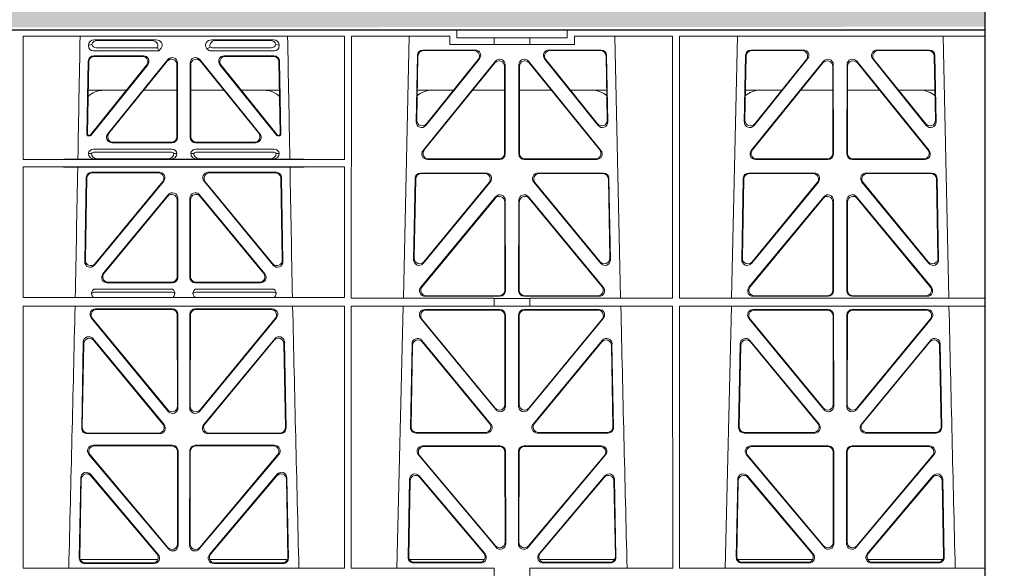
# Model space of a CAD drawing. Units: millimetres. Extents: x 625320 to 745547, y 252634 to 264424.
# Drawn here: x 633476 to 633834, y 257666 to 257865 of the extents above; entities that cross this region are included whole.
import ezdxf
from ezdxf import colors
from ezdxf.entities.mleader import LeaderData, LeaderLine
from ezdxf.math import Vec2, Vec3

# ---------------------------------------------------------------- set-up
doc = ezdxf.new("R2010")
doc.units = ezdxf.units.MM
doc.header["$LTSCALE"] = 50
doc.layers.add('Dimensions', color=4, linetype='Continuous')
doc.layers.add('Hatching', color=8, linetype='Continuous')
doc.styles.add('POLYPIPE', font='ARIALN.TTF', dxfattribs={"width": 0.91})
doc.styles.add('POLYPIPE_1in50', font='ARIALN.TTF', dxfattribs={"width": 0.9, "height": 125})

# ---------------------------------------------------------------- blocks, each defined once
blk = doc.blocks.new('fsdgfh')
at = {"color": 5, "linetype": 'Continuous', "lineweight": 0}
for p, q in [((636401.61, 209851.89), (636123.49, 209851.89)), ((636243.98, 209849.49), (636243.97, 209804.7)), ((636360.72, 209849.49), (636243.98, 209849.49)), ((636360.72, 209849.49), (636360.72, 209804.7)), ((636363.23, 209849.49), (636363.22, 209754.33)), ((636398.96, 209849.49), (636363.23, 209849.49)), ((636384.25, 209849.49), (636382.14, 209754.33)), ((636398.96, 209849.49), (636398.96, 209846.49)), ((636401.61, 209848.89), (636401.61, 209851.89)), ((636441.61, 209851.89), (636401.61, 209851.89)), ((636415.1, 209848.89), (636401.61, 209848.89)), ((636415.1, 209848.89), (636428.1, 209848.89)), ((636415.1, 209846.49), (636415.1, 209848.89)), ((636441.61, 209848.89), (636428.1, 209848.89)), ((636428.1, 209846.49), (636428.1, 209848.89)), ((636441.61, 209848.89), (636441.61, 209851.89)), ((636441.61, 209851.89), (636593.42, 209851.89)), ((636444.27, 209846.49), (636444.27, 209849.49)), ((636479.97, 209849.49), (636444.27, 209849.49)), ((636461.08, 209754.33), (636458.98, 209849.49)), ((636479.97, 209849.49), (636479.99, 209754.33)), ((636482.49, 209849.49), (636482.47, 209754.33)), ((636593.42, 209849.49), (636482.49, 209849.49)), ((636503.5, 209849.49), (636501.39, 209754.33)), ((636580.33, 209754.33), (636578.23, 209849.49)), ((636267.69, 209846), (636267.69, 209846.27)), ((636269.82, 209848.2), (636292.23, 209848.2)), ((636292.73, 209845.31), (636270.62, 209845.31)), ((636290.62, 209847.99), (636270.94, 209847.99)), ((636292.96, 209844.98), (636293.33, 209844.19)), ((636294.09, 209845.13), (636293.33, 209844.19)), ((636310.85, 209844.87), (636310.64, 209845.13)), ((636334.91, 209848.2), (636312.5, 209848.2)), ((636334.11, 209845.31), (636312.8, 209845.31)), ((636314.11, 209847.99), (636333.79, 209847.99)), ((636337.04, 209846.27), (636337.04, 209846)), ((636398.96, 209846.49), (636415.1, 209846.49)), ((636428.1, 209846.49), (636415.1, 209846.49)), ((636428.1, 209846.49), (636444.27, 209846.49)), ((636293.33, 209844.19), (636269.5, 209844.19)), ((636269.62, 209842.4), (636287.72, 209842.4)), ((636269.82, 209842.19), (636287.28, 209842.19)), ((636335.22, 209844.19), (636312.26, 209844.19)), ((636317.01, 209842.4), (636335.11, 209842.4)), ((636317.45, 209842.19), (636334.9, 209842.19)), ((636387.23, 209842.53), (636386.78, 209818.4)), ((636387.44, 209842.32), (636387.01, 209819)), ((636408.23, 209844.48), (636389.23, 209844.48)), ((636407.79, 209844.27), (636389.43, 209844.27)), ((636390.32, 209817.1), (636409.79, 209841.24)), ((636433.44, 209841.24), (636452.9, 209817.1)), ((636454, 209844.48), (636435, 209844.48)), ((636453.8, 209844.27), (636435.44, 209844.27)), ((636456.22, 209819), (636455.79, 209842.32)), ((636456.44, 209818.4), (636456, 209842.53)), ((636506.48, 209842.53), (636506.03, 209818.4)), ((636506.69, 209842.32), (636506.26, 209819)), ((636527.48, 209844.48), (636508.48, 209844.48)), ((636527.04, 209844.27), (636508.68, 209844.27)), ((636509.57, 209817.1), (636529.04, 209841.24)), ((636552.69, 209841.24), (636572.15, 209817.1)), ((636573.25, 209844.48), (636554.25, 209844.48)), ((636573.05, 209844.27), (636554.69, 209844.27)), ((636575.47, 209819), (636575.04, 209842.32)), ((636575.69, 209818.4), (636575.25, 209842.53)), ((636267.16, 209813.8), (636267.63, 209840.44)), ((636267.83, 209840.23), (636267.37, 209814.01)), ((636268.42, 209813.69), (636288.83, 209838.95)), ((636289.27, 209839.16), (636268.52, 209813.48)), ((636296.53, 209841.03), (636274.73, 209814.04)), ((636275.16, 209814.25), (636296.32, 209840.43)), ((636299.86, 209839.18), (636299.86, 209812.99)), ((636300.07, 209812.78), (636300.07, 209839.78)), ((636304.65, 209839.78), (636304.65, 209812.78)), ((636304.86, 209812.99), (636304.86, 209839.18)), ((636330, 209814.04), (636308.2, 209841.03)), ((636308.41, 209840.43), (636329.56, 209814.25)), ((636336.21, 209813.48), (636315.46, 209839.16)), ((636315.9, 209838.95), (636336.31, 209813.69)), ((636337.35, 209814.01), (636336.9, 209840.23)), ((636337.1, 209840.44), (636337.57, 209813.8)), ((636389.31, 209807.98), (636415.57, 209840.42)), ((636389.75, 209808.19), (636415.36, 209839.83)), ((636390.55, 209817.71), (636409.35, 209841.03)), ((636418.9, 209838.58), (636418.94, 209806.94)), ((636419.11, 209839.17), (636419.15, 209806.73)), ((636424.08, 209806.73), (636424.12, 209839.17)), ((636424.29, 209806.94), (636424.33, 209838.58)), ((636427.66, 209840.42), (636453.92, 209807.98)), ((636427.87, 209839.83), (636453.48, 209808.19)), ((636433.88, 209841.03), (636452.68, 209817.71)), ((636508.56, 209807.98), (636534.82, 209840.42)), ((636509, 209808.19), (636534.61, 209839.83)), ((636509.8, 209817.71), (636528.6, 209841.03)), ((636538.15, 209838.58), (636538.19, 209806.94)), ((636538.36, 209839.17), (636538.4, 209806.73)), ((636543.33, 209806.73), (636543.37, 209839.17)), ((636543.54, 209806.94), (636543.58, 209838.58)), ((636546.91, 209840.42), (636573.17, 209807.98)), ((636547.12, 209839.83), (636572.73, 209808.19)), ((636553.13, 209841.03), (636571.93, 209817.71)), ((636281.51, 209829.89), (636267.65, 209829.89)), ((636299.86, 209829.89), (636287.8, 209829.89)), ((636304.86, 209829.89), (636316.92, 209829.89)), ((636323.22, 209829.89), (636337.08, 209829.89)), ((636387.21, 209829.89), (636400.37, 209829.89)), ((636407.31, 209829.89), (636418.91, 209829.89)), ((636435.91, 209829.89), (636424.32, 209829.89)), ((636456.02, 209829.89), (636442.86, 209829.89)), ((636519.62, 209829.89), (636506.46, 209829.89)), ((636538.16, 209829.89), (636526.56, 209829.89)), ((636543.57, 209829.89), (636555.16, 209829.89)), ((636562.11, 209829.89), (636575.27, 209829.89)), ((636268.13, 209813.29), (636267.66, 209813.29)), ((636268.03, 209813.5), (636267.87, 209813.5)), ((636337.07, 209813.29), (636336.6, 209813.29)), ((636336.86, 209813.5), (636336.7, 209813.5)), ((636298.08, 209810.79), (636276.27, 209810.79)), ((636297.87, 209811), (636276.71, 209811)), ((636328.45, 209810.79), (636306.65, 209810.79)), ((636328.01, 209811), (636306.86, 209811)), ((636267.69, 209806.9), (636268.81, 209806.93)), ((636269.49, 209808.5), (636298.06, 209808.5)), ((636270.03, 209807.38), (636297.52, 209807.38)), ((636298.75, 209806.93), (636299.86, 209806.9)), ((636304.86, 209806.9), (636305.98, 209806.93)), ((636306.66, 209808.5), (636335.24, 209808.5)), ((636307.21, 209807.38), (636334.69, 209807.38)), ((636335.92, 209806.93), (636337.04, 209806.9)), ((636243.97, 209802.1), (636243.96, 209754.57)), ((636360.72, 209804.7), (636243.97, 209804.7)), ((636360.72, 209802.1), (636243.97, 209802.1)), ((636340.94, 209801.89), (636263.79, 209801.89)), ((636269.89, 209804.91), (636263.85, 209804.91)), ((636271.01, 209804.95), (636269.89, 209804.91)), ((636296.55, 209804.95), (636271.01, 209804.95)), ((636297.67, 209804.91), (636296.55, 209804.95)), ((636307.06, 209804.91), (636297.67, 209804.91)), ((636308.18, 209804.95), (636307.06, 209804.91)), ((636308.18, 209804.95), (636333.72, 209804.95)), ((636334.84, 209804.91), (636333.72, 209804.95)), ((636340.88, 209804.91), (636334.84, 209804.91)), ((636360.72, 209802.1), (636360.73, 209754.57)), ((636417.16, 209804.73), (636390.85, 209804.73)), ((636416.95, 209804.94), (636391.29, 209804.94)), ((636452.38, 209804.73), (636426.07, 209804.73)), ((636451.94, 209804.94), (636426.28, 209804.94)), ((636536.41, 209804.73), (636510.1, 209804.73)), ((636536.2, 209804.94), (636510.54, 209804.94)), ((636571.63, 209804.73), (636545.32, 209804.73)), ((636571.19, 209804.94), (636545.53, 209804.94)), ((636293.5, 209800.08), (636268.88, 209800.08)), ((636269.09, 209799.87), (636293.05, 209799.87)), ((636335.85, 209800.08), (636311.23, 209800.08)), ((636311.68, 209799.87), (636335.64, 209799.87)), ((636388.4, 209799.81), (636412.17, 209799.81)), ((636388.6, 209799.6), (636411.73, 209799.6)), ((636431.06, 209799.81), (636454.83, 209799.81)), ((636431.5, 209799.6), (636454.63, 209799.6)), ((636507.65, 209799.81), (636531.42, 209799.81)), ((636507.85, 209799.6), (636530.98, 209799.6)), ((636550.31, 209799.81), (636574.08, 209799.81)), ((636550.75, 209799.6), (636573.88, 209799.6)), ((636266.89, 209798.12), (636266.36, 209767.65)), ((636266.58, 209768.25), (636267.09, 209797.91)), ((636269.88, 209766.35), (636295.03, 209796.82)), ((636294.59, 209796.61), (636270.1, 209766.95)), ((636309.69, 209796.82), (636334.84, 209766.35)), ((636334.62, 209766.95), (636310.14, 209796.61)), ((636337.63, 209797.91), (636338.15, 209768.25)), ((636338.37, 209767.65), (636337.84, 209798.12)), ((636385.85, 209768.32), (636386.4, 209797.85)), ((636386.07, 209768.92), (636386.61, 209797.64)), ((636413.72, 209796.55), (636389.38, 209767.01)), ((636413.27, 209796.34), (636389.6, 209767.61)), ((636453.85, 209767.01), (636429.51, 209796.55)), ((636453.63, 209767.61), (636429.96, 209796.34)), ((636456.62, 209797.64), (636457.15, 209768.92)), ((636456.83, 209797.85), (636457.38, 209768.32)), ((636505.1, 209768.32), (636505.65, 209797.85)), ((636505.32, 209768.92), (636505.86, 209797.64)), ((636532.97, 209796.55), (636508.63, 209767.01)), ((636532.52, 209796.34), (636508.85, 209767.61)), ((636573.1, 209767.01), (636548.76, 209796.55)), ((636572.88, 209767.61), (636549.21, 209796.34)), ((636575.87, 209797.64), (636576.4, 209768.92)), ((636576.08, 209797.85), (636576.63, 209768.32)), ((636296.65, 209791.91), (636272.95, 209763.19)), ((636273.39, 209763.4), (636296.44, 209791.32)), ((636308.08, 209791.91), (636331.78, 209763.19)), ((636331.33, 209763.4), (636308.29, 209791.32)), ((636415.64, 209791.18), (636388.46, 209758.31)), ((636427.59, 209791.18), (636454.77, 209758.31)), ((636507.71, 209758.31), (636534.89, 209791.18)), ((636574.02, 209758.31), (636546.84, 209791.18)), ((636299.97, 209790.05), (636299.97, 209762.13)), ((636300.18, 209761.92), (636300.18, 209790.64)), ((636304.55, 209761.92), (636304.55, 209790.64)), ((636304.76, 209790.05), (636304.76, 209762.13)), ((636415.43, 209790.6), (636388.91, 209758.52)), ((636419, 209757.25), (636418.96, 209789.33)), ((636419.21, 209757.04), (636419.17, 209789.92)), ((636424.02, 209757.04), (636424.06, 209789.92)), ((636424.23, 209757.25), (636424.27, 209789.33)), ((636427.8, 209790.6), (636454.32, 209758.52)), ((636508.16, 209758.52), (636534.68, 209790.6)), ((636538.21, 209789.33), (636538.25, 209757.25)), ((636538.42, 209789.92), (636538.46, 209757.04)), ((636543.31, 209789.92), (636543.27, 209757.04)), ((636543.52, 209789.33), (636543.48, 209757.25)), ((636573.57, 209758.52), (636547.05, 209790.6)), ((636274.49, 209759.93), (636298.19, 209759.93)), ((636274.93, 209760.14), (636297.98, 209760.14)), ((636306.54, 209759.93), (636330.24, 209759.93)), ((636306.75, 209760.14), (636329.8, 209760.14)), ((636298.23, 209757.64), (636269.64, 209757.64)), ((636297.84, 209756.52), (636270.03, 209756.52)), ((636335.09, 209757.64), (636306.5, 209757.64)), ((636334.69, 209756.52), (636306.89, 209756.52)), ((636243.96, 209754.57), (636360.73, 209754.57)), ((636363.22, 209754.33), (636415.1, 209754.33)), ((636389.99, 209755.05), (636417.22, 209755.05)), ((636390.44, 209755.26), (636417.01, 209755.26)), ((636415.1, 209751.44), (636415.1, 209754.33)), ((636428.1, 209754.29), (636415.1, 209754.29)), ((636453.24, 209755.05), (636426.01, 209755.05)), ((636452.79, 209755.26), (636426.22, 209755.26)), ((636428.1, 209754.33), (636479.99, 209754.33)), ((636428.1, 209751.44), (636428.1, 209754.33)), ((636482.47, 209754.33), (636593.42, 209754.33)), ((636536.47, 209755.05), (636509.24, 209755.05)), ((636536.26, 209755.26), (636509.69, 209755.26)), ((636545.26, 209755.05), (636572.49, 209755.05)), ((636545.47, 209755.26), (636572.04, 209755.26)), ((636243.96, 209751.44), (636243.94, 209656.24)), ((636243.96, 209751.44), (636360.73, 209751.44)), ((636270.25, 209750.47), (636298.2, 209750.47)), ((636270.7, 209750.26), (636297.99, 209750.26)), ((636299.98, 209748.27), (636300.02, 209715.09)), ((636300.19, 209748.48), (636300.23, 209714.5)), ((636304.5, 209714.5), (636304.54, 209748.48)), ((636304.71, 209715.09), (636304.75, 209748.27)), ((636306.53, 209750.47), (636334.48, 209750.47)), ((636306.74, 209750.26), (636334.03, 209750.26)), ((636360.73, 209751.44), (636360.75, 209656.24)), ((636363.22, 209751.44), (636363.2, 209656.24)), ((636363.22, 209751.44), (636415.1, 209751.44)), ((636382.08, 209751.44), (636379.79, 209656.24)), ((636417.22, 209750.24), (636389.98, 209750.24)), ((636417.01, 209750.03), (636390.42, 209750.03)), ((636428.1, 209751.44), (636415.1, 209751.44)), ((636419.25, 209715.13), (636419.22, 209748.25)), ((636424.01, 209748.25), (636423.97, 209715.13)), ((636453.25, 209750.24), (636426.01, 209750.24)), ((636452.8, 209750.03), (636426.22, 209750.03)), ((636428.1, 209751.44), (636479.99, 209751.44)), ((636479.99, 209751.44), (636480.01, 209656.24)), ((636482.47, 209751.44), (636482.46, 209656.24)), ((636482.47, 209751.44), (636593.42, 209751.44)), ((636501.33, 209751.44), (636499.04, 209656.24)), ((636536.47, 209750.24), (636509.23, 209750.24)), ((636536.26, 209750.03), (636509.67, 209750.03)), ((636538.5, 209715.13), (636538.47, 209748.25)), ((636543.26, 209748.25), (636543.22, 209715.13)), ((636572.5, 209750.24), (636545.26, 209750.24)), ((636572.05, 209750.03), (636545.47, 209750.03)), ((636296.7, 209713.23), (636268.71, 209747.21)), ((636296.49, 209713.82), (636269.15, 209747)), ((636336.02, 209747.21), (636308.03, 209713.23)), ((636335.58, 209747), (636308.24, 209713.82)), ((636388.43, 209746.98), (636415.73, 209713.86)), ((636388.88, 209746.77), (636415.52, 209714.44)), ((636419.04, 209715.72), (636419.01, 209748.04)), ((636424.22, 209748.04), (636424.19, 209715.72)), ((636427.5, 209713.86), (636454.79, 209746.98)), ((636427.71, 209714.44), (636454.35, 209746.77)), ((636507.68, 209746.98), (636534.98, 209713.86)), ((636508.13, 209746.77), (636534.77, 209714.44)), ((636538.29, 209715.72), (636538.26, 209748.04)), ((636543.47, 209748.04), (636543.44, 209715.72)), ((636546.75, 209713.86), (636574.04, 209746.98)), ((636546.96, 209714.44), (636573.6, 209746.77)), ((636265.82, 209738.39), (636265.24, 209707.17)), ((636266.02, 209737.82), (636265.45, 209707.38)), ((636295.16, 209708.41), (636269.35, 209739.62)), ((636294.71, 209708.62), (636269.55, 209739.05)), ((636335.38, 209739.62), (636309.57, 209708.41)), ((636335.18, 209739.05), (636310.02, 209708.62)), ((636339.27, 209707.38), (636338.71, 209737.82)), ((636339.49, 209707.17), (636338.91, 209738.39)), ((636384.72, 209707.4), (636385.28, 209737.78)), ((636388.81, 209739.01), (636413.93, 209708.63)), ((636389.01, 209738.44), (636413.48, 209708.84)), ((636429.3, 209708.63), (636454.41, 209739.01)), ((636429.75, 209708.84), (636454.21, 209738.44)), ((636457.94, 209737.78), (636458.51, 209707.4)), ((636503.97, 209707.4), (636504.53, 209737.78)), ((636508.06, 209739.01), (636533.18, 209708.63)), ((636508.26, 209738.44), (636532.73, 209708.84)), ((636548.55, 209708.63), (636573.66, 209739.01)), ((636549, 209708.84), (636573.46, 209738.44)), ((636577.19, 209737.78), (636577.76, 209707.4)), ((636384.93, 209707.61), (636385.48, 209737.21)), ((636457.74, 209737.21), (636458.3, 209707.61)), ((636504.18, 209707.61), (636504.73, 209737.21)), ((636576.99, 209737.21), (636577.55, 209707.61)), ((636267.44, 209705.35), (636293.18, 209705.35)), ((636311.55, 209705.35), (636337.28, 209705.35)), ((636412.4, 209705.37), (636386.71, 209705.37)), ((636411.95, 209705.58), (636386.92, 209705.58)), ((636456.52, 209705.37), (636430.83, 209705.37)), ((636456.31, 209705.58), (636431.27, 209705.58)), ((636531.65, 209705.37), (636505.96, 209705.37)), ((636531.2, 209705.58), (636506.17, 209705.58)), ((636575.77, 209705.37), (636550.08, 209705.37)), ((636575.56, 209705.58), (636550.52, 209705.58)), ((636267.23, 209705.14), (636293.63, 209705.14)), ((636311.1, 209705.14), (636337.5, 209705.14)), ((636269.38, 209700.9), (636298.25, 209700.9)), ((636269.83, 209700.69), (636298.04, 209700.69)), ((636300.04, 209698.7), (636300.08, 209665.12)), ((636300.25, 209698.91), (636300.29, 209664.54)), ((636304.44, 209664.54), (636304.48, 209698.91)), ((636304.65, 209665.12), (636304.69, 209698.7)), ((636306.48, 209700.9), (636335.34, 209700.9)), ((636306.69, 209700.69), (636334.89, 209700.69)), ((636417.28, 209700.67), (636389.12, 209700.67)), ((636417.07, 209700.46), (636389.57, 209700.46)), ((636419.1, 209665.73), (636419.06, 209698.47)), ((636419.31, 209665.16), (636419.27, 209698.68)), ((636423.96, 209698.68), (636423.92, 209665.16)), ((636424.17, 209698.47), (636424.13, 209665.73)), ((636454.11, 209700.67), (636425.95, 209700.67)), ((636453.66, 209700.46), (636426.16, 209700.46)), ((636536.53, 209700.67), (636508.37, 209700.67)), ((636536.32, 209700.46), (636508.82, 209700.46)), ((636538.35, 209665.73), (636538.31, 209698.47)), ((636538.56, 209665.16), (636538.52, 209698.68)), ((636543.21, 209698.68), (636543.17, 209665.16)), ((636543.42, 209698.47), (636543.38, 209665.73)), ((636573.36, 209700.67), (636545.2, 209700.67)), ((636572.91, 209700.46), (636545.41, 209700.46)), ((636296.77, 209663.25), (636267.85, 209697.62)), ((636296.56, 209663.83), (636268.3, 209697.41)), ((636336.88, 209697.62), (636307.96, 209663.25)), ((636336.43, 209697.41), (636308.17, 209663.83)), ((636387.58, 209697.4), (636415.8, 209663.87)), ((636388.04, 209697.19), (636415.59, 209664.44)), ((636427.43, 209663.87), (636455.64, 209697.4)), ((636427.64, 209664.44), (636455.19, 209697.19)), ((636506.83, 209697.4), (636535.05, 209663.87)), ((636507.29, 209697.19), (636534.84, 209664.44)), ((636546.68, 209663.87), (636574.89, 209697.4)), ((636546.89, 209664.44), (636574.44, 209697.19)), ((636264.36, 209659.99), (636264.91, 209689.15)), ((636264.58, 209660.2), (636265.1, 209688.59)), ((636268.42, 209690.39), (636293.03, 209661.24)), ((636268.62, 209689.83), (636292.58, 209661.45)), ((636311.69, 209661.24), (636336.31, 209690.39)), ((636312.15, 209661.45), (636336.11, 209689.83)), ((636339.62, 209688.59), (636340.15, 209660.2)), ((636339.82, 209689.15), (636340.37, 209659.99)), ((636384.37, 209688.55), (636383.84, 209660.22)), ((636384.57, 209687.99), (636384.06, 209660.43)), ((636411.8, 209661.47), (636387.89, 209689.79)), ((636411.35, 209661.68), (636388.09, 209689.23)), ((636455.34, 209689.79), (636431.43, 209661.47)), ((636455.14, 209689.23), (636431.88, 209661.68)), ((636459.17, 209660.43), (636458.66, 209687.99)), ((636459.39, 209660.22), (636458.86, 209688.55)), ((636503.62, 209688.55), (636503.09, 209660.22)), ((636503.82, 209687.99), (636503.31, 209660.43)), ((636531.05, 209661.47), (636507.14, 209689.79)), ((636530.6, 209661.68), (636507.34, 209689.23)), ((636574.59, 209689.79), (636550.68, 209661.47)), ((636574.39, 209689.23), (636551.13, 209661.68)), ((636578.42, 209660.43), (636577.91, 209687.99)), ((636578.64, 209660.22), (636578.11, 209688.55)), ((636292.91, 209659.39), (636264.73, 209659.39)), ((636340, 209659.39), (636311.81, 209659.39)), ((636411.57, 209659.39), (636384.32, 209659.39)), ((636458.91, 209659.39), (636431.66, 209659.39)), ((636503.57, 209659.39), (636530.82, 209659.39)), ((636550.91, 209659.39), (636578.16, 209659.39)), ((636243.94, 209656.24), (636360.75, 209656.24)), ((636291.52, 209657.96), (636266.35, 209657.96)), ((636291.07, 209658.17), (636266.57, 209658.17)), ((636338.38, 209657.96), (636313.21, 209657.96)), ((636338.16, 209658.17), (636313.66, 209658.17)), ((636363.2, 209656.24), (636415.1, 209656.24)), ((636385.83, 209658.19), (636410.29, 209658.19)), ((636386.05, 209658.4), (636409.83, 209658.4)), ((636415.1, 209653.39), (636415.1, 209656.24)), ((636428.1, 209656.24), (636480.01, 209656.24)), ((636428.1, 209653.39), (636428.1, 209656.24)), ((636432.94, 209658.19), (636457.4, 209658.19)), ((636433.39, 209658.4), (636457.18, 209658.4)), ((636482.46, 209656.24), (636593.42, 209656.24)), ((636505.08, 209658.19), (636529.54, 209658.19)), ((636505.3, 209658.4), (636529.08, 209658.4)), ((636552.19, 209658.19), (636576.65, 209658.19)), ((636552.64, 209658.4), (636576.43, 209658.4))]:
    blk.add_line(p, q, dxfattribs=at)
for centre, radius, start, end in [((636273.19, 209821.89), 8, 89.9726, 134.901), ((636331.54, 209821.89), 8, 45.0436, 90.0315), ((636392.44, 209821.89), 8, 89.9726, 131.9564), ((636450.79, 209821.89), 8, 48.3992, 90.0315), ((636511.69, 209821.89), 8, 89.9726, 131.9564), ((636570.04, 209821.89), 8, 48.3992, 90.0315), ((636269.45, 209806.74), 1.76, 88.6002, 174.6325), ((636270.05, 209805.43), 1.95, 90.6216, 129.6619), ((636297.5, 209805.43), 1.95, 50.3398, 89.3766), ((636298.11, 209806.74), 1.76, 5.3506, 91.4167), ((636306.62, 209806.74), 1.76, 88.6002, 174.6325), ((636307.23, 209805.43), 1.95, 90.6216, 129.6619), ((636334.67, 209805.43), 1.95, 50.3398, 89.3766), ((636335.28, 209806.74), 1.76, 5.3506, 91.4167), ((636270.06, 209754.57), 1.95, 90.6587, 130.2951), ((636297.81, 209754.57), 1.95, 49.7068, 89.3395), ((636306.92, 209754.57), 1.95, 90.6587, 130.2951), ((636334.67, 209754.57), 1.95, 49.7068, 89.3395), ((593765.12, 210724.56), 42508.85, 358.559913, 358.688264), ((678839.62, 210724.56), 42508.86, 181.311736, 181.440087), ((678958.86, 210724.56), 42508.85, 181.311736, 181.440087), ((679078.11, 210724.56), 42508.85, 181.311736, 181.440087)]:
    blk.add_arc(centre, radius, start, end, dxfattribs=at)
for centre, major_axis, ratio, start_param, end_param in [((636269.9, 209846.19), (2.18, -0.41), 0.903472, 1.775552, 3.309506), ((636269.9, 209846.4), (1.69, 1.69), 0.834817, 2.445979, 3.837206), ((636269.73, 209846.23), (-3.95, -1.22), 0.142512, 4.882311, 5.144152), ((636271.02, 209845.98), (2.18, -0.41), 0.903472, 1.775552, 3.047664), ((636271.02, 209847.52), (1.69, 1.69), 0.834817, 2.707821, 3.837206), ((636290.5, 209845.98), (-2.39, -0.31), 0.828526, 2.643353, 4.556104), ((636292.11, 209846.19), (-2.39, -0.31), 0.828526, 2.426058, 4.556104), ((636289.69, 209845.88), (3.31, -1.32), 0.32044, 0.333405, 0.5507), ((636312.62, 209846.19), (2.39, -0.31), 0.828526, 1.727081, 3.857127), ((636312.45, 209846.4), (0.97, 2.03), 0.888386, 2.740262, 3.542923), ((636312.37, 209846.23), (-2.96, -1.61), 0.11489, 1.012364, 1.350814), ((636314.22, 209845.98), (2.39, -0.31), 0.828526, 1.727081, 3.518677), ((636312.98, 209847.52), (0.97, 2.03), 0.888386, 3.078713, 3.542923), ((636333.71, 209845.98), (-2.18, -0.41), 0.903472, 3.235521, 4.507634), ((636333.71, 209847.52), (-1.69, 1.69), 0.834817, 2.445979, 3.575364), ((636334.83, 209846.19), (-2.18, -0.41), 0.903472, 2.973679, 4.507634), ((636334.83, 209846.4), (-1.69, 1.69), 0.834817, 2.445979, 3.837206), ((636335, 209846.23), (3.95, -1.22), 0.142512, 1.139033, 1.400875), ((636269.63, 209840.39), (1.41, -1.44), 0.992561, 2.368654, 3.914532), ((636269.84, 209840.18), (1.41, -1.44), 0.992561, 2.368654, 3.914532), ((636287.24, 209840.18), (-1.84, -0.88), 0.980016, 2.024328, 4.258857), ((636287.68, 209840.39), (-1.84, -0.88), 0.980016, 2.024328, 4.258857), ((636297.86, 209839.14), (-0.69, -1.95), 0.967227, 1.92117, 4.362015), ((636298.07, 209839.73), (-0.69, -1.95), 0.967227, 1.92117, 4.362015), ((636306.66, 209839.73), (0.69, -1.95), 0.967227, 1.92117, 4.362015), ((636306.87, 209839.14), (0.69, -1.95), 0.967227, 1.92117, 4.362015), ((636317.04, 209840.39), (1.84, -0.88), 0.980016, 2.024328, 4.258857), ((636317.48, 209840.18), (1.84, -0.88), 0.980016, 2.024328, 4.258857), ((636334.89, 209840.18), (-1.41, -1.44), 0.992561, 2.368654, 3.914532), ((636335.1, 209840.39), (-1.41, -1.44), 0.992561, 2.368654, 3.914532), ((636389.24, 209842.48), (1.53, -1.31), 0.9936, 2.280659, 3.826537), ((636389.45, 209842.27), (1.53, -1.31), 0.9936, 2.280659, 3.826537), ((636407.77, 209842.27), (-1.89, -0.76), 0.980994, 2.086889, 4.321417), ((636408.21, 209842.48), (-1.89, -0.76), 0.980994, 2.086889, 4.321417), ((636417.1, 209839.13), (-0.72, -1.93), 0.97034, 1.94013, 4.380975), ((636426.12, 209839.13), (0.72, -1.93), 0.97034, 1.90221, 4.343056), ((636435.02, 209842.48), (1.89, -0.76), 0.980994, 1.961768, 4.196296), ((636435.46, 209842.27), (1.89, -0.76), 0.980994, 1.961768, 4.196296), ((636453.78, 209842.27), (-1.53, -1.31), 0.9936, 2.456648, 4.002526), ((636453.99, 209842.48), (-1.53, -1.31), 0.9936, 2.456648, 4.002526), ((636508.49, 209842.48), (1.53, -1.31), 0.9936, 2.280659, 3.826537), ((636508.7, 209842.27), (1.53, -1.31), 0.9936, 2.280659, 3.826537), ((636527.02, 209842.27), (-1.89, -0.76), 0.980994, 2.086889, 4.321417), ((636527.46, 209842.48), (-1.89, -0.76), 0.980994, 2.086889, 4.321417), ((636536.35, 209839.13), (-0.72, -1.93), 0.97034, 1.94013, 4.380975), ((636545.37, 209839.13), (0.72, -1.93), 0.97034, 1.90221, 4.343056), ((636554.27, 209842.48), (1.89, -0.76), 0.980994, 1.961768, 4.196296), ((636554.71, 209842.27), (1.89, -0.76), 0.980994, 1.961768, 4.196296), ((636573.03, 209842.27), (-1.53, -1.31), 0.9936, 2.456648, 4.002526), ((636573.24, 209842.48), (-1.53, -1.31), 0.9936, 2.456648, 4.002526), ((636416.89, 209838.54), (-0.72, -1.93), 0.97034, 1.94013, 4.380975), ((636426.33, 209838.54), (0.72, -1.93), 0.97034, 1.90221, 4.343056), ((636536.14, 209838.54), (-0.72, -1.93), 0.97034, 1.94013, 4.380975), ((636545.58, 209838.54), (0.72, -1.93), 0.97034, 1.90221, 4.343056), ((636388.79, 209818.4), (0.68, 1.96), 0.962414, 1.896981, 4.354694), ((636389.01, 209819.01), (0.68, 1.96), 0.962414, 1.896981, 4.354694), ((636454.22, 209819.01), (-0.68, 1.96), 0.962414, 1.928491, 4.386204), ((636454.44, 209818.4), (-0.68, 1.96), 0.962414, 1.928491, 4.386204), ((636508.04, 209818.4), (0.68, 1.96), 0.962414, 1.896981, 4.354694), ((636508.26, 209819.01), (0.68, 1.96), 0.962414, 1.896981, 4.354694), ((636573.47, 209819.01), (-0.68, 1.96), 0.962414, 1.928491, 4.386204), ((636573.69, 209818.4), (-0.68, 1.96), 0.962414, 1.928491, 4.386204), ((636267.66, 209813.79), (0.359, 0.353), 0.9923, 2.351333, 3.931853), ((636267.88, 209814), (0.359, 0.353), 0.9923, 2.351333, 3.931853), ((636268.03, 209814), (-0.217, 0.453), 0.995332, 2.697779, 3.585407), ((636268.13, 209813.79), (-0.217, 0.453), 0.995332, 2.697779, 3.585407), ((636276.31, 209812.8), (1.84, 0.88), 0.980016, 2.024328, 4.258857), ((636276.75, 209813.01), (1.84, 0.88), 0.980016, 2.024328, 4.258857), ((636297.86, 209813.01), (-1.42, 1.42), 0.992433, 2.359993, 3.923193), ((636298.07, 209812.8), (-1.42, 1.42), 0.992433, 2.359993, 3.923193), ((636306.66, 209812.8), (1.42, 1.42), 0.992433, 2.359993, 3.923193), ((636306.87, 209813.01), (1.42, 1.42), 0.992433, 2.359993, 3.923193), ((636327.98, 209813.01), (-1.84, 0.88), 0.980016, 2.024328, 4.258857), ((636328.42, 209812.8), (-1.84, 0.88), 0.980016, 2.024328, 4.258857), ((636336.6, 209813.79), (0.217, 0.453), 0.995332, 2.697779, 3.585407), ((636336.7, 209814), (0.217, 0.453), 0.995332, 2.697779, 3.585407), ((636336.85, 209814), (-0.359, 0.353), 0.9923, 2.351333, 3.931853), ((636337.07, 209813.79), (-0.359, 0.353), 0.9923, 2.351333, 3.931853), ((636269.9, 209806.91), (2.21, 0.06), 0.906244, 3.116157, 4.681421), ((636271.02, 209806.95), (2.21, 0.06), 0.906244, 3.116157, 4.681421), ((636296.54, 209806.95), (-2.21, 0.06), 0.906244, 1.601764, 3.167028), ((636297.66, 209806.91), (-2.21, 0.06), 0.906244, 1.601764, 3.167028), ((636307.07, 209806.91), (2.21, 0.06), 0.906244, 3.116157, 4.681421), ((636308.19, 209806.95), (2.21, 0.06), 0.906244, 3.116157, 4.681421), ((636333.71, 209806.95), (-2.21, 0.06), 0.906244, 1.601764, 3.167028), ((636334.83, 209806.91), (-2.21, 0.06), 0.906244, 1.601764, 3.167028), ((636390.89, 209806.74), (1.79, 0.98), 0.978764, 1.968301, 4.202829), ((636391.33, 209806.95), (1.79, 0.98), 0.978764, 1.968301, 4.202829), ((636416.93, 209806.95), (-1.33, 1.52), 0.991222, 2.425203, 3.988403), ((636417.14, 209806.74), (-1.33, 1.52), 0.991222, 2.425203, 3.988403), ((636426.09, 209806.74), (1.33, 1.52), 0.991222, 2.294782, 3.857982), ((636426.3, 209806.95), (1.33, 1.52), 0.991222, 2.294782, 3.857982), ((636451.9, 209806.95), (-1.79, 0.98), 0.978764, 2.080356, 4.314885), ((636452.34, 209806.74), (-1.79, 0.98), 0.978764, 2.080356, 4.314885), ((636510.14, 209806.74), (1.79, 0.98), 0.978764, 1.968301, 4.202829), ((636510.58, 209806.95), (1.79, 0.98), 0.978764, 1.968301, 4.202829), ((636536.18, 209806.95), (-1.33, 1.52), 0.991222, 2.425203, 3.988403), ((636536.39, 209806.74), (-1.33, 1.52), 0.991222, 2.425203, 3.988403), ((636545.34, 209806.74), (1.33, 1.52), 0.991222, 2.294782, 3.857982), ((636545.55, 209806.95), (1.33, 1.52), 0.991222, 2.294782, 3.857982), ((636571.15, 209806.95), (-1.79, 0.98), 0.978764, 2.080356, 4.314885), ((636571.59, 209806.74), (-1.79, 0.98), 0.978764, 2.080356, 4.314885), ((636242.74, 209805), (22.18, 0), 0.013091, 4.767298, 5.970588), ((636242.74, 209801.8), (22.13, 0), 0.013091, 0.312933, 1.515796), ((636361.99, 209805), (-22.18, 0), 0.013091, 0.312598, 1.514195), ((636361.99, 209801.8), (-22.13, 0), 0.013091, 4.769086, 5.970252), ((636268.89, 209798.07), (1.41, -1.44), 0.992561, 2.368654, 3.914532), ((636269.1, 209797.86), (1.41, -1.44), 0.992561, 2.368654, 3.914532), ((636293.02, 209797.86), (-1.85, -0.87), 0.979583, 2.019198, 4.263987), ((636293.46, 209798.07), (-1.85, -0.87), 0.979583, 2.019198, 4.263987), ((636311.26, 209798.07), (1.85, -0.87), 0.979583, 2.019198, 4.263987), ((636311.71, 209797.86), (1.85, -0.87), 0.979583, 2.019198, 4.263987), ((636335.63, 209797.86), (-1.41, -1.44), 0.992561, 2.368654, 3.914532), ((636335.83, 209798.07), (-1.41, -1.44), 0.992561, 2.368654, 3.914532), ((636388.41, 209797.8), (1.53, -1.31), 0.9936, 2.280659, 3.826537), ((636388.61, 209797.59), (1.53, -1.31), 0.9936, 2.280659, 3.826537), ((636411.7, 209797.59), (-1.89, -0.76), 0.98056, 2.08118, 4.325969), ((636412.14, 209797.8), (-1.89, -0.76), 0.98056, 2.08118, 4.325969), ((636431.08, 209797.8), (1.89, -0.76), 0.98056, 1.957217, 4.202006), ((636431.53, 209797.59), (1.89, -0.76), 0.98056, 1.957217, 4.202006), ((636454.61, 209797.59), (-1.53, -1.31), 0.9936, 2.456648, 4.002526), ((636454.82, 209797.8), (-1.53, -1.31), 0.9936, 2.456648, 4.002526), ((636507.66, 209797.8), (1.53, -1.31), 0.9936, 2.280659, 3.826537), ((636507.86, 209797.59), (1.53, -1.31), 0.9936, 2.280659, 3.826537), ((636530.95, 209797.59), (-1.89, -0.76), 0.98056, 2.08118, 4.325969), ((636531.39, 209797.8), (-1.89, -0.76), 0.98056, 2.08118, 4.325969), ((636550.33, 209797.8), (1.89, -0.76), 0.98056, 1.957217, 4.202006), ((636550.78, 209797.59), (1.89, -0.76), 0.98056, 1.957217, 4.202006), ((636573.86, 209797.59), (-1.53, -1.31), 0.9936, 2.456648, 4.002526), ((636574.07, 209797.8), (-1.53, -1.31), 0.9936, 2.456648, 4.002526), ((636297.96, 209790.01), (-0.7, -1.94), 0.968131, 1.926237, 4.356949), ((636298.17, 209790.6), (-0.7, -1.94), 0.968131, 1.926237, 4.356949), ((636306.56, 209790.6), (0.7, -1.94), 0.968131, 1.926237, 4.356949), ((636306.77, 209790.01), (0.7, -1.94), 0.968131, 1.926237, 4.356949), ((636416.95, 209789.29), (-0.73, -1.92), 0.971195, 1.945769, 4.376481), ((636417.16, 209789.87), (-0.73, -1.92), 0.971195, 1.945769, 4.376481), ((636426.07, 209789.87), (0.73, -1.92), 0.971195, 1.906704, 4.337416), ((636426.28, 209789.29), (0.73, -1.92), 0.971195, 1.906704, 4.337416), ((636536.2, 209789.29), (-0.73, -1.92), 0.971195, 1.945769, 4.376481), ((636536.41, 209789.87), (-0.73, -1.92), 0.971195, 1.945769, 4.376481), ((636545.32, 209789.87), (0.73, -1.92), 0.971195, 1.906704, 4.337416), ((636545.53, 209789.29), (0.73, -1.92), 0.971195, 1.906704, 4.337416), ((636268.36, 209767.66), (0.72, 1.94), 0.966602, 1.917795, 4.365391), ((636268.58, 209768.26), (0.72, 1.94), 0.966602, 1.917795, 4.365391), ((636336.14, 209768.26), (-0.72, 1.94), 0.966602, 1.917795, 4.365391), ((636336.36, 209767.66), (-0.72, 1.94), 0.966602, 1.917795, 4.365391), ((636387.86, 209768.33), (0.69, 1.96), 0.963437, 1.901604, 4.3492), ((636388.08, 209768.93), (0.69, 1.96), 0.963437, 1.901604, 4.3492), ((636455.15, 209768.93), (-0.69, 1.96), 0.963437, 1.933985, 4.381581), ((636455.37, 209768.33), (-0.69, 1.96), 0.963437, 1.933985, 4.381581), ((636507.11, 209768.33), (0.69, 1.96), 0.963437, 1.901604, 4.3492), ((636507.33, 209768.93), (0.69, 1.96), 0.963437, 1.901604, 4.3492), ((636574.4, 209768.93), (-0.69, 1.96), 0.963437, 1.933985, 4.381581), ((636574.62, 209768.33), (-0.69, 1.96), 0.963437, 1.933985, 4.381581), ((636274.52, 209761.94), (1.85, 0.87), 0.979583, 2.019198, 4.263987), ((636274.96, 209762.15), (1.85, 0.87), 0.979583, 2.019198, 4.263987), ((636329.76, 209762.15), (-1.85, 0.87), 0.979583, 2.019198, 4.263987), ((636330.21, 209761.94), (-1.85, 0.87), 0.979583, 2.019198, 4.263987), ((636297.96, 209762.15), (-1.42, 1.42), 0.992433, 2.359993, 3.923193), ((636298.17, 209761.94), (-1.42, 1.42), 0.992433, 2.359993, 3.923193), ((636306.56, 209761.94), (1.42, 1.42), 0.992433, 2.359993, 3.923193), ((636306.77, 209762.15), (1.42, 1.42), 0.992433, 2.359993, 3.923193), ((636390.03, 209757.06), (1.8, 0.97), 0.978332, 1.963556, 4.208345), ((636390.47, 209757.27), (1.8, 0.97), 0.978332, 1.963556, 4.208345), ((636416.99, 209757.27), (-1.33, 1.52), 0.991222, 2.425203, 3.988403), ((636417.2, 209757.06), (-1.33, 1.52), 0.991222, 2.425203, 3.988403), ((636426.03, 209757.06), (1.33, 1.52), 0.991222, 2.294782, 3.857982), ((636426.24, 209757.27), (1.33, 1.52), 0.991222, 2.294782, 3.857982), ((636452.75, 209757.27), (-1.8, 0.97), 0.978332, 2.074841, 4.319629), ((636453.2, 209757.06), (-1.8, 0.97), 0.978332, 2.074841, 4.319629), ((636509.28, 209757.06), (1.8, 0.97), 0.978332, 1.963556, 4.208345), ((636509.72, 209757.27), (1.8, 0.97), 0.978332, 1.963556, 4.208345), ((636536.24, 209757.27), (-1.33, 1.52), 0.991222, 2.425203, 3.988403), ((636536.45, 209757.06), (-1.33, 1.52), 0.991222, 2.425203, 3.988403), ((636545.28, 209757.06), (1.33, 1.52), 0.991222, 2.294782, 3.857982), ((636545.49, 209757.27), (1.33, 1.52), 0.991222, 2.294782, 3.857982), ((636572, 209757.27), (-1.8, 0.97), 0.978332, 2.074841, 4.319629), ((636572.45, 209757.06), (-1.8, 0.97), 0.978332, 2.074841, 4.319629), ((636270.28, 209748.46), (1.89, -0.76), 0.98056, 1.957217, 4.202006), ((636270.73, 209748.25), (1.89, -0.76), 0.98056, 1.957217, 4.202006), ((636297.97, 209748.25), (-1.54, -1.29), 0.99347, 2.447747, 4.010947), ((636298.18, 209748.46), (-1.54, -1.29), 0.99347, 2.447747, 4.010947), ((636306.55, 209748.46), (1.54, -1.29), 0.99347, 2.272238, 3.835439), ((636306.76, 209748.25), (1.54, -1.29), 0.99347, 2.272238, 3.835439), ((636334, 209748.25), (-1.89, -0.76), 0.98056, 2.08118, 4.325969), ((636334.45, 209748.46), (-1.89, -0.76), 0.98056, 2.08118, 4.325969), ((636390.01, 209748.24), (1.89, -0.76), 0.98056, 1.957217, 4.202006), ((636390.45, 209748.03), (1.89, -0.76), 0.98056, 1.957217, 4.202006), ((636417, 209748.03), (-1.54, -1.29), 0.99347, 2.447747, 4.010947), ((636417.21, 209748.24), (-1.54, -1.29), 0.99347, 2.447747, 4.010947), ((636426.02, 209748.24), (1.54, -1.29), 0.99347, 2.272238, 3.835439), ((636426.23, 209748.03), (1.54, -1.29), 0.99347, 2.272238, 3.835439), ((636452.78, 209748.03), (-1.89, -0.76), 0.98056, 2.08118, 4.325969), ((636453.22, 209748.24), (-1.89, -0.76), 0.98056, 2.08118, 4.325969), ((636509.26, 209748.24), (1.89, -0.76), 0.98056, 1.957217, 4.202006), ((636509.7, 209748.03), (1.89, -0.76), 0.98056, 1.957217, 4.202006), ((636536.25, 209748.03), (-1.54, -1.29), 0.99347, 2.447747, 4.010947), ((636536.46, 209748.24), (-1.54, -1.29), 0.99347, 2.447747, 4.010947), ((636545.27, 209748.24), (1.54, -1.29), 0.99347, 2.272238, 3.835439), ((636545.48, 209748.03), (1.54, -1.29), 0.99347, 2.272238, 3.835439), ((636572.03, 209748.03), (-1.89, -0.76), 0.98056, 2.08118, 4.325969), ((636572.47, 209748.24), (-1.89, -0.76), 0.98056, 2.08118, 4.325969), ((636267.83, 209738.31), (0.72, -1.93), 0.97256, 1.915144, 4.328947), ((636268.03, 209737.74), (0.72, -1.93), 0.97256, 1.915144, 4.328947), ((636336.7, 209737.74), (-0.72, -1.93), 0.97256, 1.954239, 4.368041), ((636336.9, 209738.31), (-0.72, -1.93), 0.97256, 1.954239, 4.368041), ((636387.29, 209737.7), (0.72, -1.93), 0.97256, 1.915144, 4.328947), ((636387.49, 209737.13), (0.72, -1.93), 0.97256, 1.915144, 4.328947), ((636455.74, 209737.13), (-0.72, -1.93), 0.97256, 1.954239, 4.368041), ((636455.94, 209737.7), (-0.72, -1.93), 0.97256, 1.954239, 4.368041), ((636506.54, 209737.7), (0.72, -1.93), 0.97256, 1.915144, 4.328947), ((636506.74, 209737.13), (0.72, -1.93), 0.97256, 1.915144, 4.328947), ((636574.99, 209737.13), (-0.72, -1.93), 0.97256, 1.954239, 4.368041), ((636575.19, 209737.7), (-0.72, -1.93), 0.97256, 1.954239, 4.368041), ((636298.01, 209715.13), (-0.67, 1.96), 0.965028, 1.942374, 4.373086), ((636298.22, 209714.55), (-0.67, 1.96), 0.965028, 1.942374, 4.373086), ((636306.51, 209714.55), (0.67, 1.96), 0.965028, 1.910099, 4.340811), ((636306.72, 209715.13), (0.67, 1.96), 0.965028, 1.910099, 4.340811), ((636417.04, 209715.76), (-0.67, 1.96), 0.965028, 1.942374, 4.373086), ((636417.25, 209715.17), (-0.67, 1.96), 0.965028, 1.942374, 4.373086), ((636425.98, 209715.17), (0.67, 1.96), 0.965028, 1.910099, 4.340811), ((636426.19, 209715.76), (0.67, 1.96), 0.965028, 1.910099, 4.340811), ((636536.29, 209715.76), (-0.67, 1.96), 0.965028, 1.942374, 4.373086), ((636536.5, 209715.17), (-0.67, 1.96), 0.965028, 1.942374, 4.373086), ((636545.23, 209715.17), (0.67, 1.96), 0.965028, 1.910099, 4.340811), ((636545.44, 209715.76), (0.67, 1.96), 0.965028, 1.910099, 4.340811), ((636411.92, 209707.59), (-1.8, 0.97), 0.978332, 2.074841, 4.319629), ((636431.31, 209707.59), (1.8, 0.97), 0.978332, 1.963556, 4.208345), ((636531.17, 209707.59), (-1.8, 0.97), 0.978332, 2.074841, 4.319629), ((636550.56, 209707.59), (1.8, 0.97), 0.978332, 1.963556, 4.208345), ((636267.25, 209707.15), (1.34, 1.5), 0.991088, 2.285977, 3.866497), ((636267.46, 209707.36), (1.34, 1.5), 0.991088, 2.285977, 3.866497), ((636293.14, 209707.36), (-1.8, 0.97), 0.978332, 2.074841, 4.319629), ((636293.59, 209707.15), (-1.8, 0.97), 0.978332, 2.074841, 4.319629), ((636311.14, 209707.15), (1.8, 0.97), 0.978332, 1.963556, 4.208345), ((636311.58, 209707.36), (1.8, 0.97), 0.978332, 1.963556, 4.208345), ((636337.27, 209707.36), (-1.34, 1.5), 0.991088, 2.416688, 3.997209), ((636337.48, 209707.15), (-1.34, 1.5), 0.991088, 2.416688, 3.997209), ((636386.73, 209707.38), (1.34, 1.5), 0.991088, 2.285977, 3.866497), ((636386.94, 209707.59), (1.34, 1.5), 0.991088, 2.285977, 3.866497), ((636412.36, 209707.38), (-1.8, 0.97), 0.978332, 2.074841, 4.319629), ((636430.86, 209707.38), (1.8, 0.97), 0.978332, 1.963556, 4.208345), ((636456.29, 209707.59), (-1.34, 1.5), 0.991088, 2.416688, 3.997209), ((636456.5, 209707.38), (-1.34, 1.5), 0.991088, 2.416688, 3.997209), ((636505.98, 209707.38), (1.34, 1.5), 0.991088, 2.285977, 3.866497), ((636506.19, 209707.59), (1.34, 1.5), 0.991088, 2.285977, 3.866497), ((636531.61, 209707.38), (-1.8, 0.97), 0.978332, 2.074841, 4.319629), ((636550.11, 209707.38), (1.8, 0.97), 0.978332, 1.963556, 4.208345), ((636575.54, 209707.59), (-1.34, 1.5), 0.991088, 2.416688, 3.997209), ((636575.75, 209707.38), (-1.34, 1.5), 0.991088, 2.416688, 3.997209), ((636269.41, 209698.89), (1.9, -0.75), 0.980119, 1.952749, 4.20762), ((636269.86, 209698.68), (1.9, -0.75), 0.980119, 1.952749, 4.20762), ((636298.03, 209698.68), (-1.54, -1.29), 0.99347, 2.447747, 4.010947), ((636298.24, 209698.89), (-1.54, -1.29), 0.99347, 2.447747, 4.010947), ((636306.49, 209698.89), (1.54, -1.29), 0.99347, 2.272238, 3.835439), ((636306.7, 209698.68), (1.54, -1.29), 0.99347, 2.272238, 3.835439), ((636334.87, 209698.68), (-1.9, -0.75), 0.980119, 2.075566, 4.330436), ((636335.32, 209698.89), (-1.9, -0.75), 0.980119, 2.075566, 4.330436), ((636389.14, 209698.67), (1.9, -0.75), 0.980119, 1.952749, 4.20762), ((636389.6, 209698.46), (1.9, -0.75), 0.980119, 1.952749, 4.20762), ((636417.05, 209698.46), (-1.54, -1.29), 0.99347, 2.447747, 4.010947), ((636417.26, 209698.67), (-1.54, -1.29), 0.99347, 2.447747, 4.010947), ((636425.96, 209698.67), (1.54, -1.29), 0.99347, 2.272238, 3.835439), ((636426.17, 209698.46), (1.54, -1.29), 0.99347, 2.272238, 3.835439), ((636453.63, 209698.46), (-1.9, -0.75), 0.980119, 2.075566, 4.330436), ((636454.08, 209698.67), (-1.9, -0.75), 0.980119, 2.075566, 4.330436), ((636508.39, 209698.67), (1.9, -0.75), 0.980119, 1.952749, 4.20762), ((636508.85, 209698.46), (1.9, -0.75), 0.980119, 1.952749, 4.20762), ((636536.3, 209698.46), (-1.54, -1.29), 0.99347, 2.447747, 4.010947), ((636536.51, 209698.67), (-1.54, -1.29), 0.99347, 2.447747, 4.010947), ((636545.21, 209698.67), (1.54, -1.29), 0.99347, 2.272238, 3.835439), ((636545.42, 209698.46), (1.54, -1.29), 0.99347, 2.272238, 3.835439), ((636572.88, 209698.46), (-1.9, -0.75), 0.980119, 2.075566, 4.330436), ((636573.33, 209698.67), (-1.9, -0.75), 0.980119, 2.075566, 4.330436), ((636266.91, 209689.07), (0.73, -1.92), 0.973309, 1.919564, 4.323381), ((636337.82, 209689.07), (-0.73, -1.92), 0.973309, 1.959804, 4.363622), ((636267.11, 209688.51), (0.73, -1.92), 0.973309, 1.919564, 4.323381), ((636337.62, 209688.51), (-0.73, -1.92), 0.973309, 1.959804, 4.363622), ((636386.38, 209688.47), (0.73, -1.92), 0.973309, 1.919564, 4.323381), ((636386.57, 209687.91), (0.73, -1.92), 0.973309, 1.919564, 4.323381), ((636456.65, 209687.91), (-0.73, -1.92), 0.973309, 1.959804, 4.363622), ((636456.85, 209688.47), (-0.73, -1.92), 0.973309, 1.959804, 4.363622), ((636505.63, 209688.47), (0.73, -1.92), 0.973309, 1.919564, 4.323381), ((636505.82, 209687.91), (0.73, -1.92), 0.973309, 1.919564, 4.323381), ((636575.9, 209687.91), (-0.73, -1.92), 0.973309, 1.959804, 4.363622), ((636576.1, 209688.47), (-0.73, -1.92), 0.973309, 1.959804, 4.363622), ((636298.07, 209665.16), (-0.68, 1.96), 0.965926, 1.947791, 4.368533), ((636298.28, 209664.58), (-0.68, 1.96), 0.965926, 1.947791, 4.368533), ((636306.45, 209664.58), (0.68, 1.96), 0.965926, 1.914652, 4.335394), ((636306.66, 209665.16), (0.68, 1.96), 0.965926, 1.914652, 4.335394), ((636417.09, 209665.77), (-0.68, 1.96), 0.965926, 1.947791, 4.368533), ((636417.3, 209665.2), (-0.68, 1.96), 0.965926, 1.947791, 4.368533), ((636425.93, 209665.2), (0.68, 1.96), 0.965926, 1.914652, 4.335394), ((636426.14, 209665.77), (0.68, 1.96), 0.965926, 1.914652, 4.335394), ((636536.34, 209665.77), (-0.68, 1.96), 0.965926, 1.947791, 4.368533), ((636536.55, 209665.2), (-0.68, 1.96), 0.965926, 1.947791, 4.368533), ((636545.18, 209665.2), (0.68, 1.96), 0.965926, 1.914652, 4.335394), ((636545.39, 209665.77), (0.68, 1.96), 0.965926, 1.914652, 4.335394), ((636266.37, 209659.97), (1.34, 1.5), 0.991088, 2.285977, 3.866497), ((636266.58, 209660.18), (1.34, 1.5), 0.991088, 2.285977, 3.866497), ((636291.03, 209660.18), (-1.81, 0.96), 0.977891, 2.069414, 4.324284), ((636291.48, 209659.97), (-1.81, 0.96), 0.977891, 2.069414, 4.324284), ((636313.25, 209659.97), (1.81, 0.96), 0.977891, 1.958901, 4.213771), ((636313.7, 209660.18), (1.81, 0.96), 0.977891, 1.958901, 4.213771), ((636338.14, 209660.18), (-1.34, 1.5), 0.991088, 2.416688, 3.997209), ((636338.36, 209659.97), (-1.34, 1.5), 0.991088, 2.416688, 3.997209), ((636385.85, 209660.2), (1.34, 1.5), 0.991088, 2.285977, 3.866497), ((636386.06, 209660.41), (1.34, 1.5), 0.991088, 2.285977, 3.866497), ((636409.8, 209660.41), (-1.81, 0.96), 0.977891, 2.069414, 4.324284), ((636410.25, 209660.2), (-1.81, 0.96), 0.977891, 2.069414, 4.324284), ((636432.98, 209660.2), (1.81, 0.96), 0.977891, 1.958901, 4.213771), ((636433.43, 209660.41), (1.81, 0.96), 0.977891, 1.958901, 4.213771), ((636457.17, 209660.41), (-1.34, 1.5), 0.991088, 2.416688, 3.997209), ((636457.38, 209660.2), (-1.34, 1.5), 0.991088, 2.416688, 3.997209), ((636505.1, 209660.2), (1.34, 1.5), 0.991088, 2.285977, 3.866497), ((636505.31, 209660.41), (1.34, 1.5), 0.991088, 2.285977, 3.866497), ((636529.05, 209660.41), (-1.81, 0.96), 0.977891, 2.069414, 4.324284), ((636529.5, 209660.2), (-1.81, 0.96), 0.977891, 2.069414, 4.324284), ((636552.23, 209660.2), (1.81, 0.96), 0.977891, 1.958901, 4.213771), ((636552.68, 209660.41), (1.81, 0.96), 0.977891, 1.958901, 4.213771), ((636576.42, 209660.41), (-1.34, 1.5), 0.991088, 2.416688, 3.997209), ((636576.63, 209660.2), (-1.34, 1.5), 0.991088, 2.416688, 3.997209)]:
    blk.add_ellipse(centre, major_axis=major_axis, ratio=ratio, start_param=start_param, end_param=end_param, dxfattribs=at)
for points in [[(636264.66, 209849.49), (636264.39, 209834.63), (636264.12, 209819.77), (636263.85, 209804.91)], [(636340.07, 209849.49), (636340.34, 209834.63), (636340.61, 209819.77), (636340.88, 209804.91)], [(636263.79, 209801.89), (636263.5, 209786.12), (636263.21, 209770.34), (636262.92, 209754.57)], [(636340.94, 209801.89), (636341.23, 209786.12), (636341.52, 209770.34), (636341.81, 209754.57)]]:
    blk.add_open_spline(points, degree=3, dxfattribs=at)
for points, knots in [([(636269.67, 209754.54), (636269.36, 209754.75), (636269.11, 209755.05), (636268.8, 209755.79), (636268.78, 209756.24), (636269.04, 209757.04), (636269.3, 209757.39), (636269.64, 209757.64)], [0.2748526, 0.2748526, 0.2748526, 0.2748526, 0.5, 0.5, 0.75, 0.75, 1, 1, 1, 1]), ([(636298.23, 209757.64), (636298.57, 209757.39), (636298.83, 209757.04), (636299.09, 209756.25), (636299.07, 209755.8), (636298.77, 209755.07), (636298.52, 209754.76), (636298.21, 209754.55)], [0, 0, 0, 0, 0.25, 0.25, 0.5, 0.5, 0.7237952, 0.7237952, 0.7237952, 0.7237952]), ([(636306.53, 209754.54), (636306.22, 209754.75), (636305.97, 209755.05), (636305.66, 209755.79), (636305.64, 209756.24), (636305.89, 209757.04), (636306.16, 209757.39), (636306.5, 209757.64)], [0.2748526, 0.2748526, 0.2748526, 0.2748526, 0.5, 0.5, 0.75, 0.75, 1, 1, 1, 1]), ([(636335.09, 209757.64), (636335.43, 209757.39), (636335.69, 209757.04), (636335.95, 209756.25), (636335.93, 209755.8), (636335.63, 209755.07), (636335.38, 209754.76), (636335.07, 209754.55)], [0, 0, 0, 0, 0.25, 0.25, 0.5, 0.5, 0.7237952, 0.7237952, 0.7237952, 0.7237952])]:
    blk.add_open_spline(points, degree=3, knots=knots, dxfattribs=at)

msp = doc.modelspace()

# ---------------------------------------------------------------- hatches: boundary and pattern name
at = {"layer": 'Hatching'}
h = msp.add_hatch(dxfattribs=at)
h.set_pattern_fill('AR-SAND', color=256, scale=0.7)
h.set_pattern_definition([(37.5, (843.736, 44065.88), (-1.1200219, 34.2589266), [0, -27.0256, 0, -30.226, 0, -28.8925]), (7.5, (843.736, 44065.88), (31.4666298, 50.177757), [0, -14.5796, 0, -24.3586, 0, -9.3345]), (327.5, (821.866, 44065.88), (55.3694659, 0.1006029), [0, -8.89, 0, -32.004, 0, -41.783]), (317.5, (821.866, 44065.88), (53.4489517, 15.6050526), [0, -4.445, 0, -20.9804, 0, -24.003])])
h.paths.add_polyline_path([(634191.3, 257962.72), (634191.3, 257222.39), (633998.12, 257152.08), (634191.3, 257081.77), (634191.3, 256162.77), (635784.21, 256163.88), (635784.21, 256324.61), (635684.19, 256320.7), (635684.19, 256600.61), (635784.21, 256600.61), (635784.21, 257963.78)])
h.paths.add_polyline_path([(633826.85, 257041.04), (633826.85, 257962.47), (632233.92, 257961.4), (632233.92, 257853.65), (632333.92, 257853.65), (632333.92, 257670.65), (632233.92, 257670.65), (632233.92, 256600.61), (632331.92, 256600.61), (632331.92, 256324.61), (632233.92, 256324.61), (632233.92, 256161.4), (633826.85, 256162.51), (633826.85, 256900.42), (634020.03, 256970.73)])
h.paths.add_polyline_path([(634191.3, 257862.74), (634191.3, 257222.39), (633998.12, 257152.08), (634191.3, 257081.77), (634191.3, 256262.74), (635684.21, 256263.8), (635684.21, 257863.8)])
h.paths.add_polyline_path([(633826.85, 257041.04), (633826.85, 257862.47), (632333.92, 257861.4), (632333.92, 256261.4), (633826.85, 256262.47), (633826.85, 256900.42), (634020.03, 256970.73)])
h.paths.add_polyline_path([(632331.92, 257673.15), (632261.42, 257673.15), (632261.42, 257670.65), (632331.92, 257670.65)])

# ---------------------------------------------------------------- linework, layer by layer
at = {"linetype": 'Continuous'}
msp.add_lwpolyline([(633826.85, 258464.1), (633826.85, 257181.67), (633633.67, 257111.36), (634020.03, 256970.73), (633826.85, 256900.42), (633826.85, 255658.71)], dxfattribs=at)
msp.add_lwpolyline([(633826.85, 256261.4), (632333.92, 256261.4), (632333.92, 257861.4), (633826.85, 257861.4)])

# ---------------------------------------------------------------- block references
at = {"layer": 'Dimensions'}
msp.add_blockref('fsdgfh', (-2766.57, 48009.51), dxfattribs=at)

# ---------------------------------------------------------------- texts
at = {"insert": (625433.01, 257979.85), "char_height": 40, "attachment_point": 1, "style": 'POLYPIPE'}
msp.add_mtext_dynamic_manual_height_columns('\\pi486.36;{\\fArial Narrow|b1|i0|c0|p34;\\H2x;\\LPOLYSTORM  \\P\\pi33.592;SHEAR CONNECTIONS ELEVATION\\P\\pi575.55;\\fArial Narrow|b0|i0|c0|p34;\\H0.875x;\\lScale 1:20}', width=1489.0677, gutter_width=13.53, heights=[0], dxfattribs=at)

# ---------------------------------------------------------------- leaders
ml = msp.add_multileader_mtext('Standard')
ml.set_content('Ø150mm Ridgidrain vent', color=256, style='POLYPIPE_1in50')
ml.set_leader_properties()
ml.build(insert=Vec2(0, 0))
ml.multileader.update_dxf_attribs({"dogleg_length": 50, "arrow_head_size": 125})
ctx = ml.context
ctx.base_point, ctx.char_height, ctx.arrow_head_size, ctx.landing_gap_size, ctx.plane_origin = Vec3(632143.79, 258250.43), 125, 125, 15, Vec3(632093.79, 257849.65)
notes = []
notes.append((ctx, [(0, (1, 1, 0), (632093.79, 258250.43), (1, 0), 50, [(0, [(632093.79, 257849.65)], 0, [])])]))
ctx.mtext.insert, ctx.mtext.flow_direction = Vec3(632158.79, 258331.3), 5
for ctx, leaders in notes:
    for number, flags, end, landing, length, lines in leaders:
        leader = LeaderData()
        leader.index, (leader.has_last_leader_line, leader.has_dogleg_vector, leader.attachment_direction) = number, flags
        leader.last_leader_point, leader.dogleg_vector, leader.dogleg_length = Vec3(end), Vec3(landing), length
        for number, points, colour, breaks in lines:
            line = LeaderLine()
            line.index, line.vertices, line.color, line.breaks = number, Vec3.list(points), colors.encode_raw_color(colour), breaks
            leader.lines.append(line)
        ctx.leaders.append(leader)

doc.saveas('drawing.dxf')
